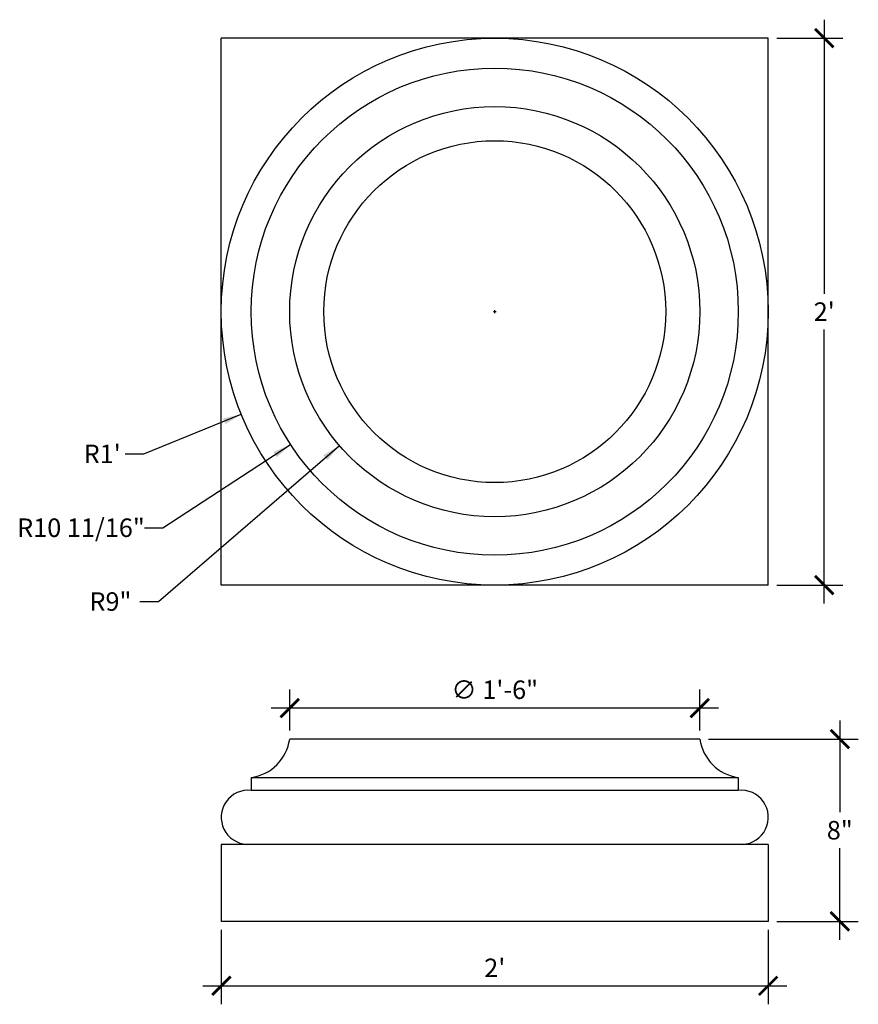
# Model space of a CAD drawing. Units: inches. Extents: x 26.9 to 63.7, y 31.7 to 74.9.
import ezdxf

# ---------------------------------------------------------------- set-up
doc = ezdxf.new("R2010")
doc.units = ezdxf.units.IN
doc.header["$MEASUREMENT"] = 0
doc.layers.get('0').update_dxf_attribs({"linetype": 'CONTINUOUS'})
doc.layers.get('DEFPOINTS').update_dxf_attribs({"linetype": 'CONTINUOUS'})
doc.layers.add('DIM', color=5, linetype='CONTINUOUS')
doc.layers.add('OBJECT', color=7, linetype='CONTINUOUS')
doc.styles.add('TECHNICAL', font='txt')
doc.dimstyles.new('1_8', dxfattribs={"dimscale": 0, "dimtxt": 0.8125, "dimasz": 0.8125, "dimexe": 0.8125, "dimexo": 0.375, "dimgap": 0.375, "dimtad": 1, "dimtih": 1, "dimtoh": 1, "dimdec": 4, "dimzin": 0, "dimdsep": 46, "dimlunit": 4, "dimtxsty": 'TECHNICAL', "dimblk1": 'ARCHTICK', "dimblk2": 'ARCHTICK', "dimsah": 1, "dimcen": 0.0625, "dimdle": 0.8125, "dimadec": 0, "dimazin": 0, "dimtfac": 1, "dimtdec": 4, "dimtofl": 0, "dimtmove": 0, "dimatfit": 3, "dimldrblk": 'ARCHTICK', "dimfxl": 1, "dimfrac": 2, "dimtolj": 1, "dimtzin": 0, "dimarcsym": 0})

# ---------------------------------------------------------------- blocks, each defined once
blk = doc.blocks.new('_ARCHTICK')
at = {"color": 0, "linetype": 'ByBlock', "const_width": 0.15}
blk.add_lwpolyline([(-0.5, -0.5), (0.5, 0.5)], dxfattribs=at)
blk = doc.blocks.new('*D4')
at = {"color": 0, "linetype": 'ByBlock', "transparency": 16777216}
for p, q in [((35.768, 34.947), (35.768, 31.682)), ((59.768, 34.947), (59.768, 31.682)), ((34.956, 32.495), (60.581, 32.495))]:
    blk.add_line(p, q, dxfattribs=at)
at = {"layer": 'DEFPOINTS', "color": 0, "linetype": 'ByBlock', "transparency": 16777216}
for p in [(35.768, 35.322), (59.768, 35.322), (59.768, 32.495)]:
    blk.add_point(p, dxfattribs=at)
at = {"color": 0, "linetype": 'ByBlock', "transparency": 16777216, "xscale": 0.8125, "yscale": 0.8125, "zscale": 0.8125, "rotation": 180}
blk.add_blockref('_ARCHTICK', (35.768, 32.495), dxfattribs=at)
at = {"color": 0, "linetype": 'ByBlock', "transparency": 16777216, "xscale": 0.8125, "yscale": 0.8125, "zscale": 0.8125}
blk.add_blockref('_ARCHTICK', (59.768, 32.495), dxfattribs=at)
at = {"color": 0, "linetype": 'ByBlock', "transparency": 16777216, "insert": (47.768, 33.282), "char_height": 0.8125, "attachment_point": 5, "style": 'TECHNICAL'}
blk.add_mtext("\\A1;2'", dxfattribs=at)
blk = doc.blocks.new('*D5')
at = {"color": 0, "linetype": 'ByBlock', "transparency": 16777216}
for p, q in [((38.768, 43.697), (38.768, 45.496)), ((56.768, 43.697), (56.768, 45.496)), ((57.581, 44.684), (37.956, 44.684))]:
    blk.add_line(p, q, dxfattribs=at)
at = {"layer": 'DEFPOINTS', "color": 0, "linetype": 'ByBlock', "transparency": 16777216}
for p in [(38.768, 44.684), (38.768, 43.322), (56.768, 43.322)]:
    blk.add_point(p, dxfattribs=at)
at = {"color": 0, "linetype": 'ByBlock', "transparency": 16777216, "xscale": 0.8125, "yscale": 0.8125, "zscale": 0.8125, "rotation": 180}
blk.add_blockref('_ARCHTICK', (38.768, 44.684), dxfattribs=at)
at = {"color": 0, "linetype": 'ByBlock', "transparency": 16777216, "xscale": 0.8125, "yscale": 0.8125, "zscale": 0.8125}
blk.add_blockref('_ARCHTICK', (56.768, 44.684), dxfattribs=at)
at = {"color": 0, "linetype": 'ByBlock', "transparency": 16777216, "insert": (47.768, 45.487), "char_height": 0.8125, "attachment_point": 5, "style": 'TECHNICAL'}
blk.add_mtext('\\A1;∅ 1\'-6"', dxfattribs=at)
blk = doc.blocks.new('*D6')
at = {"color": 0, "linetype": 'ByBlock', "transparency": 16777216}
for p, q in [((62.909, 44.134), (62.909, 40.11)), ((57.143, 43.322), (63.722, 43.322)), ((62.909, 34.509), (62.909, 38.533)), ((60.143, 35.322), (63.722, 35.322))]:
    blk.add_line(p, q, dxfattribs=at)
at = {"layer": 'DEFPOINTS', "color": 0, "linetype": 'ByBlock', "transparency": 16777216}
for p in [(56.768, 43.322), (59.768, 35.322), (62.909, 35.322)]:
    blk.add_point(p, dxfattribs=at)
at = {"color": 0, "linetype": 'ByBlock', "transparency": 16777216, "xscale": 0.8125, "yscale": 0.8125, "zscale": 0.8125}
for p, rotation in [((62.909, 43.322), 90), ((62.909, 35.322), 270)]:
    blk.add_blockref('_ARCHTICK', p, dxfattribs=dict(at, rotation=rotation))
at = {"color": 0, "linetype": 'ByBlock', "transparency": 16777216, "insert": (62.909, 39.322), "char_height": 0.8125, "attachment_point": 5, "style": 'TECHNICAL'}
blk.add_mtext('\\A1;8"', dxfattribs=at)
blk = doc.blocks.new('*D7')
at = {"color": 0, "linetype": 'ByBlock', "transparency": 16777216}
for p, q in [((62.227, 74.891), (62.227, 62.866)), ((60.143, 74.079), (63.039, 74.079)), ((62.227, 49.266), (62.227, 61.291)), ((60.143, 50.079), (63.039, 50.079))]:
    blk.add_line(p, q, dxfattribs=at)
at = {"layer": 'DEFPOINTS', "color": 0, "linetype": 'ByBlock', "transparency": 16777216}
for p in [(59.768, 74.079), (59.768, 50.079), (62.227, 50.079)]:
    blk.add_point(p, dxfattribs=at)
at = {"color": 0, "linetype": 'ByBlock', "transparency": 16777216, "xscale": 0.8125, "yscale": 0.8125, "zscale": 0.8125}
for p, rotation in [((62.227, 74.079), 90), ((62.227, 50.079), 270)]:
    blk.add_blockref('_ARCHTICK', p, dxfattribs=dict(at, rotation=rotation))
at = {"color": 0, "linetype": 'ByBlock', "transparency": 16777216, "insert": (62.227, 62.079), "char_height": 0.8125, "attachment_point": 5, "style": 'TECHNICAL'}
blk.add_mtext("\\A1;2'", dxfattribs=at)
blk = doc.blocks.new('*D8')
at = {"color": 0, "linetype": 'ByBlock', "transparency": 16777216}
for p, q in [((47.706, 62.079), (47.831, 62.079)), ((47.768, 62.016), (47.768, 62.141)), ((32.361, 55.837), (36.646, 57.573)), ((31.549, 55.837), (32.361, 55.837))]:
    blk.add_line(p, q, dxfattribs=at)
blk.add_solid([(35.842, 57.393), (35.944, 57.142), (36.646, 57.573)], dxfattribs=at)
at = {"layer": 'DEFPOINTS', "color": 0, "linetype": 'ByBlock', "transparency": 16777216}
for p in [(47.768, 62.079), (36.646, 57.573)]:
    blk.add_point(p, dxfattribs=at)
at = {"color": 0, "linetype": 'ByBlock', "transparency": 16777216, "insert": (30.542, 55.837), "char_height": 0.8125, "attachment_point": 5, "style": 'TECHNICAL'}
blk.add_mtext("\\A1;R1'", dxfattribs=at)
blk = doc.blocks.new('*D9')
at = {"color": 0, "linetype": 'ByBlock', "transparency": 16777216}
for p, q in [((47.706, 62.079), (47.831, 62.079)), ((47.768, 62.016), (47.768, 62.141)), ((33.204, 52.597), (38.811, 56.248)), ((32.391, 52.597), (33.204, 52.597))]:
    blk.add_line(p, q, dxfattribs=at)
blk.add_solid([(38.057, 55.918), (38.204, 55.691), (38.811, 56.248)], dxfattribs=at)
at = {"layer": 'DEFPOINTS', "color": 0, "linetype": 'ByBlock', "transparency": 16777216}
for p in [(47.768, 62.079), (38.811, 56.248)]:
    blk.add_point(p, dxfattribs=at)
at = {"color": 0, "linetype": 'ByBlock', "transparency": 16777216, "insert": (29.61, 52.597), "char_height": 0.8125, "attachment_point": 5, "style": 'TECHNICAL'}
blk.add_mtext('\\A1;R10 11/16"', dxfattribs=at)
blk = doc.blocks.new('*D10')
at = {"color": 0, "linetype": 'ByBlock', "transparency": 16777216}
for p, q in [((47.706, 62.079), (47.831, 62.079)), ((47.768, 62.016), (47.768, 62.141)), ((33.009, 49.357), (40.951, 56.203)), ((32.197, 49.357), (33.009, 49.357))]:
    blk.add_line(p, q, dxfattribs=at)
blk.add_solid([(40.247, 55.775), (40.424, 55.57), (40.951, 56.203)], dxfattribs=at)
at = {"layer": 'DEFPOINTS', "color": 0, "linetype": 'ByBlock', "transparency": 16777216}
for p in [(47.768, 62.079), (40.951, 56.203)]:
    blk.add_point(p, dxfattribs=at)
at = {"color": 0, "linetype": 'ByBlock', "transparency": 16777216, "insert": (30.903, 49.357), "char_height": 0.8125, "attachment_point": 5, "style": 'TECHNICAL'}
blk.add_mtext('\\A1;R9"', dxfattribs=at)

msp = doc.modelspace()

# ---------------------------------------------------------------- linework, layer by layer
at = {"layer": 'OBJECT'}
for p, q in [((35.768, 50.0786), (35.768, 74.0786)), ((59.768, 74.0786), (35.768, 74.0786)), ((59.768, 50.0786), (59.768, 74.0786)), ((59.768, 50.0786), (35.768, 50.0786)), ((56.768, 43.32184), (38.768, 43.32184)), ((37.0805, 41.63434), (37.0805, 41.07184)), ((37.0805, 41.63434), (58.4555, 41.63434)), ((58.4555, 41.63434), (58.4555, 41.07184)), ((58.4555, 41.07184), (37.0805, 41.07184)), ((35.768, 38.69684), (35.768, 35.32184)), ((59.768, 38.69684), (35.768, 38.69684)), ((59.768, 38.69684), (59.768, 35.32184)), ((59.768, 35.32184), (35.768, 35.32184))]:
    msp.add_line(p, q, dxfattribs=at)
for radius in [12, 10.6875, 9, 7.5]:
    msp.add_circle((47.768, 62.0786), radius, dxfattribs=at)
for centre, radius, start, end in [((36.79536, 43.60699), 1.99315, 278.225191, 351.774809), ((58.74065, 43.60699), 1.99315, 188.225191, 261.774809), ((36.95292, 39.88961), 1.1891, 83.840476, 267.111932), ((58.58309, 39.88961), 1.1891, 272.888068, 96.159524)]:
    msp.add_arc(centre, radius, start, end, dxfattribs=at)

# ---------------------------------------------------------------- dimensions: what is measured, and where the dimension line sits
at = {"layer": 'DIM'}
for base, p1, p2, picture, middle in [((62.22671, 50.0786), (59.768, 74.0786), (59.768, 50.0786), '*D7', (62.22671, 62.0786)), ((62.90905, 35.32184), (56.768, 43.32184), (59.768, 35.32184), '*D6', (62.90905, 39.32184))]:
    dim = msp.add_linear_dim(base=base, p1=p1, p2=p2, angle=90, dimstyle='1_8', override={"dimscale": 1}, dxfattribs=at)
    dim.commit()
    dim.dimension.update_dxf_attribs({"geometry": picture, "text_midpoint": middle})
for mpoint, picture, middle in [((38.81135, 56.24756), '*D9', (29.61012, 52.59691)), ((36.6461, 57.57269), '*D8', (30.54241, 55.83665)), ((40.95096, 56.20255), '*D10', (30.90288, 49.35717))]:
    dim = msp.add_radius_dim(center=(47.768, 62.0786), mpoint=mpoint, dimstyle='1_8', override={"dimscale": 1, "dimtad": 0, "dimsah": 0}, dxfattribs=at)
    dim.commit()
    dim.dimension.update_dxf_attribs({"geometry": picture, "text_midpoint": middle, "dimtype": 164})
dim = msp.add_linear_dim(base=(38.768, 44.6838), p1=(56.768, 43.32184), p2=(38.768, 43.32184), text='%%c <>', dimstyle='1_8', override={"dimscale": 1}, dxfattribs=at)
dim.commit()
dim.dimension.update_dxf_attribs({"geometry": '*D5', "text_midpoint": (47.768, 45.48709)})
dim = msp.add_linear_dim(base=(59.768, 32.49489), p1=(35.768, 35.32184), p2=(59.768, 35.32184), dimstyle='1_8', override={"dimscale": 1}, dxfattribs=at)
dim.commit()
dim.dimension.update_dxf_attribs({"geometry": '*D4', "text_midpoint": (47.768, 33.28224)})

doc.saveas('drawing.dxf')
